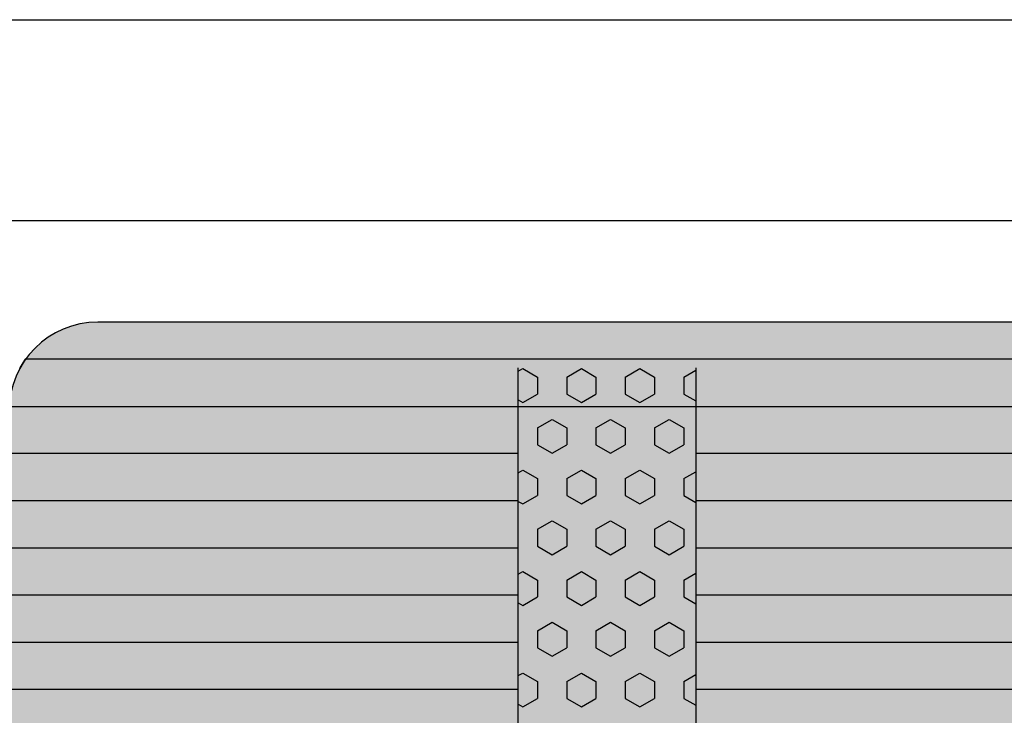
# Model space of a CAD drawing. Units: millimetres. Extents: x 183988 to 204988, y 98 to 14948.
# Drawn here: x 195120 to 195675, y 9252 to 9644 of the extents above; entities that cross this region are included whole.
import ezdxf

# ---------------------------------------------------------------- set-up
doc = ezdxf.new("R2010")
doc.units = ezdxf.units.MM

# ---------------------------------------------------------------- blocks, each defined once
blk = doc.blocks.new('indrän_moduli_päältä')
h = blk.add_hatch(color=9)
edge = h.paths.add_edge_path()
edge.add_line((-250, 0), (250, 0))
edge.add_arc((250, 50), 50, 270, 360)
edge.add_line((300, 50), (300, 1150))
edge.add_arc((250, 1150), 50, 0, 90)
edge.add_line((250, 1200), (-250, 1200))
edge.add_arc((-250, 1150), 50, 90, 180)
edge.add_line((-300, 1150), (-300, 50))
edge.add_arc((-250, 50), 50, 180, 270)
for color, points in [(256, [(-279.03, 1190.71), (-279.03, 9.17), (-276.99, 7.79), (-275.17, 6.68), (-273.81, 5.91), (-270.94, 4.48), (-269.59, 3.88), (-267.21, 2.94), (-265.23, 2.26), (-263.45, 1.72), (-261.15, 1.14), (-259.84, 0.86), (-258.12, 0.55), (-256.81, 0.35), (-254.87, 0.12), (-253.33, -0.01), (-252.44, -0.06), (-252.44, 1199.94), (-253.33, 1199.89), (-254.87, 1199.76), (-256.81, 1199.53), (-258.12, 1199.34), (-259.84, 1199.02), (-261.15, 1198.74), (-263.45, 1198.16), (-265.23, 1197.62), (-267.21, 1196.94), (-269.59, 1196), (-270.94, 1195.41), (-273.81, 1193.97), (-275.17, 1193.2), (-276.99, 1192.09)]), (256, [(-225.86, 1200), (-199.29, 1200), (-199.29, 0), (-225.86, 0)]), (256, [(-172.71, 1200), (-146.14, 1200), (-146.14, 0), (-172.71, 0)]), (256, [(-119.57, 1200), (-93, 1200), (-93, 0), (-119.57, 0)]), (252, [(-270.46, 540.39), (-275.22, 548.64), (-279.03, 548.64), (-279.03, 532.14), (-275.22, 532.14)]), (252, [(-217.31, 540.45), (-222.07, 548.7), (-225.87, 548.7), (-225.87, 532.2), (-222.07, 532.2)]), (252, [(-164.17, 540.45), (-168.93, 548.7), (-172.73, 548.7), (-172.73, 532.2), (-168.93, 532.2)]), (252, [(-111.02, 540.45), (-115.79, 548.7), (-119.59, 548.7), (-119.59, 532.2), (-115.79, 532.2)]), (252, [(-270.46, 507.39), (-275.22, 515.64), (-279.03, 515.64), (-279.03, 499.14), (-275.22, 499.14)]), (252, [(-217.31, 507.45), (-222.07, 515.7), (-225.87, 515.7), (-225.87, 499.2), (-222.07, 499.2)]), (252, [(-164.17, 507.45), (-168.93, 515.7), (-172.73, 515.7), (-172.73, 499.2), (-168.93, 499.2)]), (252, [(-111.02, 507.45), (-115.79, 515.7), (-119.59, 515.7), (-119.59, 499.2), (-115.79, 499.2)]), (252, [(-217.29, 474.46), (-222.06, 482.7), (-225.86, 482.7), (-225.86, 466.21), (-222.06, 466.21)]), (252, [(-164.15, 474.46), (-168.91, 482.7), (-172.71, 482.7), (-172.71, 466.21), (-168.91, 466.21)]), (252, [(-111.01, 474.46), (-115.77, 482.7), (-119.57, 482.7), (-119.57, 466.21), (-115.77, 466.21)]), (252, [(-270.44, 474.4), (-275.21, 482.65), (-279.01, 482.65), (-279.01, 466.15), (-275.21, 466.15)]), (252, [(-270.46, 441.4), (-275.22, 449.65), (-279.03, 449.65), (-279.03, 433.15), (-275.22, 433.15)]), (252, [(-217.31, 441.46), (-222.07, 449.71), (-225.87, 449.71), (-225.87, 433.21), (-222.07, 433.21)]), (252, [(-164.17, 441.46), (-168.93, 449.71), (-172.73, 449.71), (-172.73, 433.21), (-168.93, 433.21)]), (252, [(-111.02, 441.46), (-115.79, 449.71), (-119.59, 449.71), (-119.59, 433.21), (-115.79, 433.21)]), (252, [(-270.44, 408.41), (-275.21, 416.65), (-279.01, 416.65), (-279.01, 400.16), (-275.21, 400.16)]), (252, [(-217.29, 408.46), (-222.06, 416.71), (-225.86, 416.71), (-225.86, 400.22), (-222.06, 400.22)]), (252, [(-164.15, 408.46), (-168.91, 416.71), (-172.71, 416.71), (-172.71, 400.22), (-168.91, 400.22)]), (252, [(-111.01, 408.46), (-115.77, 416.71), (-119.57, 416.71), (-119.57, 400.22), (-115.77, 400.22)]), (252, [(-270.44, 375.41), (-275.21, 383.66), (-279.01, 383.66), (-279.01, 367.16), (-275.21, 367.16)]), (250, [(275.89, 286.94), (-274.11, 286.94), (-274.11, 386.94), (275.89, 386.94)]), (250, [(275.89, 386.94), (-274.11, 386.94), (-274.11, 286.94), (275.89, 286.94)]), (252, [(-217.29, 375.47), (-222.06, 383.72), (-225.86, 383.72), (-225.86, 367.22), (-222.06, 367.22)]), (252, [(-164.15, 375.47), (-168.91, 383.72), (-172.71, 383.72), (-172.71, 367.22), (-168.91, 367.22)]), (252, [(-111.01, 375.47), (-115.77, 383.72), (-119.57, 383.72), (-119.57, 367.22), (-115.77, 367.22)]), (252, [(-270.44, 342.41), (-275.21, 350.66), (-279.01, 350.66), (-279.01, 334.17), (-275.21, 334.17)]), (251, [(300, 327.56), (-300, 327.56), (-300, 338.81), (-300, 342.56), (300, 342.56)]), (252, [(-270.46, 309.42), (-275.22, 317.67), (-279.03, 317.67), (-279.03, 301.17), (-275.22, 301.17)]), (252, [(-270.44, 276.42), (-275.21, 284.67), (-279.01, 284.67), (-279.01, 268.17), (-275.21, 268.17)]), (252, [(-217.29, 276.48), (-222.06, 284.73), (-225.86, 284.73), (-225.86, 268.23), (-222.06, 268.23)]), (252, [(-164.15, 276.48), (-168.91, 284.73), (-172.71, 284.73), (-172.71, 268.23), (-168.91, 268.23)]), (252, [(-111.01, 276.48), (-115.77, 284.73), (-119.57, 284.73), (-119.57, 268.23), (-115.77, 268.23)]), (252, [(-270.46, 243.43), (-275.22, 251.68), (-279.03, 251.68), (-279.03, 235.18), (-275.22, 235.18)]), (252, [(-217.31, 243.49), (-222.07, 251.74), (-225.87, 251.74), (-225.87, 235.24), (-222.07, 235.24)]), (252, [(-164.17, 243.49), (-168.93, 251.74), (-172.73, 251.74), (-172.73, 235.24), (-168.93, 235.24)]), (252, [(-111.02, 243.49), (-115.79, 251.74), (-119.59, 251.74), (-119.59, 235.24), (-115.79, 235.24)]), (251, [(300, 212.56), (-300, 212.56), (-300, 223.81), (-300, 227.56), (300, 227.56)]), (252, [(-270.44, 210.43), (-275.21, 218.68), (-279.01, 218.68), (-279.01, 202.18), (-275.21, 202.18)]), (252, [(-217.29, 210.49), (-222.06, 218.74), (-225.86, 218.74), (-225.86, 202.24), (-222.06, 202.24)]), (252, [(-164.15, 210.49), (-168.91, 218.74), (-172.71, 218.74), (-172.71, 202.24), (-168.91, 202.24)]), (252, [(-111.01, 210.49), (-115.77, 218.74), (-119.57, 218.74), (-119.57, 202.24), (-115.77, 202.24)]), (252, [(-270.44, 177.44), (-275.21, 185.69), (-279.01, 185.69), (-279.01, 169.19), (-275.21, 169.19)]), (252, [(-217.29, 177.5), (-222.06, 185.74), (-225.86, 185.74), (-225.86, 169.25), (-222.06, 169.25)]), (252, [(-164.15, 177.5), (-168.91, 185.74), (-172.71, 185.74), (-172.71, 169.25), (-168.91, 169.25)]), (252, [(-111.01, 177.5), (-115.77, 185.74), (-119.57, 185.74), (-119.57, 169.25), (-115.77, 169.25)]), (252, [(-270.44, 144.44), (-275.21, 152.69), (-279.01, 152.69), (-279.01, 136.19), (-275.21, 136.19)]), (252, [(-217.29, 144.5), (-222.06, 152.75), (-225.86, 152.75), (-225.86, 136.25), (-222.06, 136.25)]), (252, [(-164.15, 144.5), (-168.91, 152.75), (-172.71, 152.75), (-172.71, 136.25), (-168.91, 136.25)]), (252, [(-111.01, 144.5), (-115.77, 152.75), (-119.57, 152.75), (-119.57, 136.25), (-115.77, 136.25)]), (252, [(-270.44, 111.45), (-275.21, 119.69), (-279.01, 119.69), (-279.01, 103.2), (-275.21, 103.2)]), (252, [(-217.29, 111.5), (-222.06, 119.75), (-225.86, 119.75), (-225.86, 103.26), (-222.06, 103.26)]), (252, [(-164.15, 111.5), (-168.91, 119.75), (-172.71, 119.75), (-172.71, 103.26), (-168.91, 103.26)]), (252, [(-111.01, 111.5), (-115.77, 119.75), (-119.57, 119.75), (-119.57, 103.26), (-115.77, 103.26)]), (252, [(-270.46, 78.45), (-275.22, 86.7), (-279.03, 86.7), (-279.03, 70.2), (-275.22, 70.2)]), (252, [(-217.31, 78.51), (-222.07, 86.76), (-225.87, 86.76), (-225.87, 70.26), (-222.07, 70.26)]), (252, [(-164.17, 78.51), (-168.93, 86.76), (-172.73, 86.76), (-172.73, 70.26), (-168.93, 70.26)]), (252, [(-111.02, 78.51), (-115.79, 86.76), (-119.59, 86.76), (-119.59, 70.26), (-115.79, 70.26)]), (252, [(-270.46, 45.45), (-275.22, 53.7), (-279.03, 53.7), (-279.03, 37.21), (-275.22, 37.21)]), (252, [(-217.31, 45.51), (-222.07, 53.76), (-225.87, 53.76), (-225.87, 37.26), (-222.07, 37.26)]), (252, [(-164.17, 45.51), (-168.93, 53.76), (-172.73, 53.76), (-172.73, 37.26), (-168.93, 37.26)]), (252, [(-111.02, 45.51), (-115.79, 53.76), (-119.59, 53.76), (-119.59, 37.26), (-115.79, 37.26)]), (252, [(-275.21, 20.71), (-279.01, 20.71), (-279.01, 9.16), (-276.99, 7.79), (-275.17, 6.68), (-274.12, 6.09), (-270.44, 12.46)]), (252, [(-217.29, 12.52), (-222.06, 20.77), (-225.86, 20.77), (-225.86, 4.27), (-222.06, 4.27)]), (252, [(-164.15, 12.52), (-168.91, 20.77), (-172.71, 20.77), (-172.71, 4.27), (-168.91, 4.27)]), (252, [(-111.01, 12.52), (-115.77, 20.77), (-119.57, 20.77), (-119.57, 4.27), (-115.77, 4.27)])]:
    blk.add_hatch(color=color).paths.add_polyline_path(points)
h = blk.add_hatch(color=252)
h.paths.add_polyline_path([(-252.44, 664.12), (-256.16, 664.12), (-260.92, 655.87), (-256.16, 647.62), (-252.44, 647.62)])
h.paths.add_polyline_path([(-252.44, 631.13), (-256.16, 631.13), (-260.92, 622.88), (-256.16, 614.63), (-252.44, 614.63)])
h.paths.add_polyline_path([(-252.44, 598.13), (-256.16, 598.13), (-260.92, 589.88), (-256.16, 581.63), (-252.44, 581.63)])
h.paths.add_polyline_path([(-252.44, 565.13), (-256.16, 565.13), (-260.92, 556.89), (-256.16, 548.64), (-252.44, 548.64)])
h = blk.add_hatch(color=252)
h.paths.add_polyline_path([(-199.29, 664.18), (-203, 664.18), (-207.77, 655.93), (-203.01, 647.68), (-199.29, 647.68)])
h.paths.add_polyline_path([(-199.29, 631.18), (-203.01, 631.18), (-207.77, 622.94), (-203.01, 614.69), (-199.29, 614.69)])
h.paths.add_polyline_path([(-199.29, 598.19), (-203.01, 598.19), (-207.77, 589.94), (-203.01, 581.69), (-199.29, 581.69)])
h.paths.add_polyline_path([(-199.29, 565.19), (-203.01, 565.19), (-207.77, 556.94), (-203.01, 548.7), (-199.29, 548.7)])
h = blk.add_hatch(color=252)
h.paths.add_polyline_path([(-146.14, 664.18), (-149.86, 664.18), (-154.63, 655.93), (-149.86, 647.68), (-146.14, 647.68)])
h.paths.add_polyline_path([(-146.14, 631.18), (-149.86, 631.18), (-154.63, 622.94), (-149.86, 614.69), (-146.14, 614.69)])
h.paths.add_polyline_path([(-146.14, 598.19), (-149.86, 598.19), (-154.63, 589.94), (-149.86, 581.69), (-146.14, 581.69)])
h.paths.add_polyline_path([(-146.14, 565.19), (-149.86, 565.19), (-154.63, 556.94), (-149.86, 548.7), (-146.14, 548.7)])
h = blk.add_hatch(color=252)
h.paths.add_polyline_path([(-93, 664.18), (-96.72, 664.18), (-101.48, 655.93), (-96.72, 647.68), (-93, 647.68)])
h.paths.add_polyline_path([(-93, 631.18), (-96.72, 631.18), (-101.48, 622.94), (-96.72, 614.69), (-93, 614.69)])
h.paths.add_polyline_path([(-93, 598.19), (-96.72, 598.19), (-101.48, 589.94), (-96.72, 581.69), (-93, 581.69)])
h.paths.add_polyline_path([(-93, 565.19), (-96.72, 565.19), (-101.48, 556.94), (-96.72, 548.7), (-93, 548.7)])
h = blk.add_hatch(color=252)
h.paths.add_polyline_path([(-252.42, 532.14), (-256.14, 532.14), (-260.9, 523.89), (-256.14, 515.64), (-252.42, 515.64)])
h.paths.add_polyline_path([(-252.42, 499.14), (-256.14, 499.14), (-260.9, 490.89), (-256.14, 482.65), (-252.42, 482.65)])
h.paths.add_polyline_path([(-252.42, 466.15), (-256.14, 466.15), (-260.9, 457.9), (-256.14, 449.65), (-252.42, 449.65)])
h.paths.add_polyline_path([(-252.42, 433.15), (-256.14, 433.15), (-260.9, 424.9), (-256.14, 416.65), (-252.42, 416.65)])
h = blk.add_hatch(color=252)
h.paths.add_polyline_path([(-199.27, 532.2), (-202.99, 532.2), (-207.75, 523.95), (-202.99, 515.7), (-199.27, 515.7)])
h.paths.add_polyline_path([(-199.27, 499.2), (-202.99, 499.2), (-207.75, 490.95), (-202.99, 482.7), (-199.27, 482.7)])
h.paths.add_polyline_path([(-199.27, 466.21), (-202.99, 466.21), (-207.75, 457.96), (-202.99, 449.71), (-199.27, 449.71)])
h.paths.add_polyline_path([(-199.27, 433.21), (-202.99, 433.21), (-207.75, 424.96), (-202.99, 416.71), (-199.27, 416.71)])
h = blk.add_hatch(color=252)
h.paths.add_polyline_path([(-146.13, 532.2), (-149.84, 532.2), (-154.61, 523.95), (-149.85, 515.7), (-146.13, 515.7)])
h.paths.add_polyline_path([(-146.13, 499.2), (-149.85, 499.2), (-154.61, 490.95), (-149.85, 482.7), (-146.13, 482.7)])
h.paths.add_polyline_path([(-146.13, 466.21), (-149.85, 466.21), (-154.61, 457.96), (-149.85, 449.71), (-146.13, 449.71)])
h.paths.add_polyline_path([(-146.13, 433.21), (-149.85, 433.21), (-154.61, 424.96), (-149.85, 416.71), (-146.13, 416.71)])
h = blk.add_hatch(color=252)
h.paths.add_polyline_path([(-92.98, 532.2), (-96.7, 532.2), (-101.46, 523.95), (-96.7, 515.7), (-92.98, 515.7)])
h.paths.add_polyline_path([(-92.98, 499.2), (-96.7, 499.2), (-101.46, 490.95), (-96.7, 482.7), (-92.98, 482.7)])
h.paths.add_polyline_path([(-92.98, 466.21), (-96.7, 466.21), (-101.46, 457.96), (-96.7, 449.71), (-92.98, 449.71)])
h.paths.add_polyline_path([(-92.98, 433.21), (-96.7, 433.21), (-101.46, 424.96), (-96.7, 416.71), (-92.98, 416.71)])
h = blk.add_hatch(color=252)
h.paths.add_polyline_path([(-252.44, 400.16), (-256.15, 400.16), (-260.92, 391.91), (-256.16, 383.66), (-252.44, 383.66)])
h.paths.add_polyline_path([(-252.44, 367.16), (-256.16, 367.16), (-260.92, 358.91), (-256.16, 350.66), (-252.44, 350.66)])
h.paths.add_polyline_path([(-252.44, 334.17), (-256.16, 334.17), (-260.92, 325.92), (-256.16, 317.67), (-252.44, 317.67)])
h.paths.add_polyline_path([(-252.44, 301.17), (-256.16, 301.17), (-260.92, 292.92), (-256.16, 284.67), (-252.44, 284.67)])
h = blk.add_hatch(color=252)
h.paths.add_polyline_path([(-199.28, 400.22), (-203, 400.22), (-207.77, 391.97), (-203, 383.72), (-199.28, 383.72)])
h.paths.add_polyline_path([(-199.28, 367.22), (-203, 367.22), (-207.77, 358.97), (-203, 350.72), (-199.28, 350.72)])
h.paths.add_polyline_path([(-199.28, 334.22), (-203, 334.22), (-207.77, 325.98), (-203, 317.73), (-199.28, 317.73)])
h.paths.add_polyline_path([(-199.28, 301.23), (-203, 301.23), (-207.77, 292.98), (-203, 284.73), (-199.28, 284.73)])
h = blk.add_hatch(color=252)
h.paths.add_polyline_path([(-146.14, 400.22), (-149.86, 400.22), (-154.62, 391.97), (-149.86, 383.72), (-146.14, 383.72)])
h.paths.add_polyline_path([(-146.14, 367.22), (-149.86, 367.22), (-154.62, 358.97), (-149.86, 350.72), (-146.14, 350.72)])
h.paths.add_polyline_path([(-146.14, 334.22), (-149.86, 334.22), (-154.62, 325.98), (-149.86, 317.73), (-146.14, 317.73)])
h.paths.add_polyline_path([(-146.14, 301.23), (-149.86, 301.23), (-154.62, 292.98), (-149.86, 284.73), (-146.14, 284.73)])
h = blk.add_hatch(color=252)
h.paths.add_polyline_path([(-93, 400.22), (-96.72, 400.22), (-101.48, 391.97), (-96.72, 383.72), (-93, 383.72)])
h.paths.add_polyline_path([(-93, 367.22), (-96.72, 367.22), (-101.48, 358.97), (-96.72, 350.72), (-93, 350.72)])
h.paths.add_polyline_path([(-93, 334.22), (-96.72, 334.22), (-101.48, 325.98), (-96.72, 317.73), (-93, 317.73)])
h.paths.add_polyline_path([(-93, 301.23), (-96.72, 301.23), (-101.48, 292.98), (-96.72, 284.73), (-93, 284.73)])
h = blk.add_hatch(color=252)
h.paths.add_polyline_path([(-252.42, 268.17), (-256.14, 268.17), (-260.9, 259.93), (-256.14, 251.68), (-252.42, 251.68)])
h.paths.add_polyline_path([(-252.42, 235.18), (-256.14, 235.18), (-260.9, 226.93), (-256.14, 218.68), (-252.42, 218.68)])
h.paths.add_polyline_path([(-252.42, 202.18), (-256.14, 202.18), (-260.9, 193.93), (-256.14, 185.69), (-252.42, 185.69)])
h.paths.add_polyline_path([(-252.42, 169.19), (-256.14, 169.19), (-260.9, 160.94), (-256.14, 152.69), (-252.42, 152.69)])
h = blk.add_hatch(color=252)
h.paths.add_polyline_path([(-199.27, 268.23), (-202.99, 268.23), (-207.75, 259.98), (-202.99, 251.74), (-199.27, 251.74)])
h.paths.add_polyline_path([(-199.27, 235.24), (-202.99, 235.24), (-207.75, 226.99), (-202.99, 218.74), (-199.27, 218.74)])
h.paths.add_polyline_path([(-199.27, 202.24), (-202.99, 202.24), (-207.75, 193.99), (-202.99, 185.74), (-199.27, 185.74)])
h.paths.add_polyline_path([(-199.27, 169.25), (-202.99, 169.25), (-207.75, 161), (-202.99, 152.75), (-199.27, 152.75)])
h = blk.add_hatch(color=252)
h.paths.add_polyline_path([(-146.13, 268.23), (-149.84, 268.23), (-154.61, 259.98), (-149.85, 251.74), (-146.13, 251.74)])
h.paths.add_polyline_path([(-146.13, 235.24), (-149.85, 235.24), (-154.61, 226.99), (-149.85, 218.74), (-146.13, 218.74)])
h.paths.add_polyline_path([(-146.13, 202.24), (-149.85, 202.24), (-154.61, 193.99), (-149.85, 185.74), (-146.13, 185.74)])
h.paths.add_polyline_path([(-146.13, 169.25), (-149.85, 169.25), (-154.61, 161), (-149.85, 152.75), (-146.13, 152.75)])
h = blk.add_hatch(color=252)
h.paths.add_polyline_path([(-92.98, 268.23), (-96.7, 268.23), (-101.46, 259.98), (-96.7, 251.74), (-92.98, 251.74)])
h.paths.add_polyline_path([(-92.98, 235.24), (-96.7, 235.24), (-101.46, 226.99), (-96.7, 218.74), (-92.98, 218.74)])
h.paths.add_polyline_path([(-92.98, 202.24), (-96.7, 202.24), (-101.46, 193.99), (-96.7, 185.74), (-92.98, 185.74)])
h.paths.add_polyline_path([(-92.98, 169.25), (-96.7, 169.25), (-101.46, 161), (-96.7, 152.75), (-92.98, 152.75)])
h = blk.add_hatch(color=252)
h.paths.add_polyline_path([(-252.42, 136.19), (-256.14, 136.19), (-260.9, 127.94), (-256.14, 119.69), (-252.42, 119.69)])
h.paths.add_polyline_path([(-252.42, 103.2), (-256.14, 103.2), (-260.9, 94.95), (-256.14, 86.7), (-252.42, 86.7)])
h.paths.add_polyline_path([(-252.42, 70.2), (-256.14, 70.2), (-260.9, 61.95), (-256.14, 53.7), (-252.42, 53.7)])
h.paths.add_polyline_path([(-252.42, 37.21), (-256.14, 37.21), (-260.9, 28.96), (-256.14, 20.71), (-252.42, 20.71)])
h = blk.add_hatch(color=252)
h.paths.add_polyline_path([(-199.27, 136.25), (-202.99, 136.25), (-207.75, 128), (-202.99, 119.75), (-199.27, 119.75)])
h.paths.add_polyline_path([(-199.27, 103.26), (-202.99, 103.26), (-207.75, 95.01), (-202.99, 86.76), (-199.27, 86.76)])
h.paths.add_polyline_path([(-199.27, 70.26), (-202.99, 70.26), (-207.75, 62.01), (-202.99, 53.76), (-199.27, 53.76)])
h.paths.add_polyline_path([(-199.27, 37.26), (-202.99, 37.26), (-207.75, 29.02), (-202.99, 20.77), (-199.27, 20.77)])
h = blk.add_hatch(color=252)
h.paths.add_polyline_path([(-146.13, 136.25), (-149.84, 136.25), (-154.61, 128), (-149.85, 119.75), (-146.13, 119.75)])
h.paths.add_polyline_path([(-146.13, 103.26), (-149.85, 103.26), (-154.61, 95.01), (-149.85, 86.76), (-146.13, 86.76)])
h.paths.add_polyline_path([(-146.13, 70.26), (-149.85, 70.26), (-154.61, 62.01), (-149.85, 53.76), (-146.13, 53.76)])
h.paths.add_polyline_path([(-146.13, 37.26), (-149.85, 37.26), (-154.61, 29.02), (-149.85, 20.77), (-146.13, 20.77)])
h = blk.add_hatch(color=252)
h.paths.add_polyline_path([(-92.98, 136.25), (-96.7, 136.25), (-101.46, 128), (-96.7, 119.75), (-92.98, 119.75)])
h.paths.add_polyline_path([(-92.98, 103.26), (-96.7, 103.26), (-101.46, 95.01), (-96.7, 86.76), (-92.98, 86.76)])
h.paths.add_polyline_path([(-92.98, 70.26), (-96.7, 70.26), (-101.46, 62.01), (-96.7, 53.76), (-92.98, 53.76)])
h.paths.add_polyline_path([(-92.98, 37.26), (-96.7, 37.26), (-101.46, 29.02), (-96.7, 20.77), (-92.98, 20.77)])
for p, q in [((-252.44, -0.06), (-252.44, 1199.94)), ((-279.03, 1190.71), (-279.03, 9.17)), ((-300, 1150), (-300, 50)), ((-225.86, 813.06), (-225.86, 386.94)), ((-199.29, 813.06), (-199.29, 386.94)), ((-172.71, 813.06), (-172.71, 386.94)), ((-146.14, 813.06), (-146.14, 386.94)), ((-119.57, 813.06), (-119.57, 386.94)), ((-93, 813.06), (-93, 386.94)), ((-274.11, 386.94), (275.89, 386.94)), ((275.89, 286.94), (-274.11, 286.94)), ((-225.86, 286.94), (-225.86, 0)), ((-199.29, 286.94), (-199.29, 0)), ((-172.71, 286.94), (-172.71, 0)), ((-146.14, 286.94), (-146.14, 0)), ((-119.57, 286.94), (-119.57, 0)), ((-93, 286.94), (-93, 0)), ((-279.03, 9.17), (-276.99, 7.79)), ((-276.99, 7.79), (-275.17, 6.68)), ((-275.17, 6.68), (-273.81, 5.91))]:
    blk.add_line(p, q)
at = {"color": 254}
for p, q in [((-268.97, 380.21), (-272.86, 386.94)), ((-259.45, 380.21), (-255.56, 386.94)), ((-211.82, 380.21), (-215.71, 386.94)), ((-202.3, 380.21), (-198.41, 386.94)), ((-154.67, 380.21), (-158.56, 386.94)), ((-145.15, 380.21), (-141.26, 386.94)), ((-97.53, 380.21), (-101.41, 386.94)), ((-88, 380.21), (-84.11, 386.94)), ((-268.97, 380.21), (-259.45, 380.21)), ((-245.16, 371.97), (-240.4, 380.21)), ((-240.4, 380.21), (-230.87, 380.21)), ((-226.11, 371.96), (-230.87, 380.21)), ((-211.82, 380.21), (-202.3, 380.21)), ((-188.01, 371.97), (-183.25, 380.21)), ((-183.25, 380.21), (-173.72, 380.21)), ((-168.96, 371.96), (-173.72, 380.21)), ((-154.67, 380.21), (-145.15, 380.21)), ((-130.86, 371.97), (-126.1, 380.21)), ((-126.1, 380.21), (-116.57, 380.21)), ((-111.81, 371.96), (-116.57, 380.21)), ((-97.52, 380.21), (-88, 380.21)), ((-240.4, 363.71), (-245.16, 371.96)), ((-230.87, 363.72), (-226.11, 371.97)), ((-183.25, 363.71), (-188.01, 371.96)), ((-173.72, 363.72), (-168.96, 371.97)), ((-126.1, 363.71), (-130.86, 371.96)), ((-116.57, 363.72), (-111.81, 371.97)), ((-273.74, 355.47), (-268.97, 363.72)), ((-268.97, 363.71), (-259.45, 363.71)), ((-254.69, 355.47), (-259.45, 363.71)), ((-240.4, 363.71), (-230.87, 363.71)), ((-216.59, 355.47), (-211.82, 363.72)), ((-211.82, 363.71), (-202.3, 363.71)), ((-197.54, 355.47), (-202.3, 363.71)), ((-183.25, 363.71), (-173.72, 363.71)), ((-159.44, 355.47), (-154.67, 363.72)), ((-154.67, 363.71), (-145.15, 363.71)), ((-140.39, 355.47), (-145.15, 363.71)), ((-126.1, 363.71), (-116.57, 363.71)), ((-102.29, 355.47), (-97.52, 363.72)), ((-97.52, 363.71), (-88, 363.71)), ((-83.24, 355.47), (-88, 363.71)), ((-268.97, 347.22), (-273.74, 355.47)), ((-259.45, 347.22), (-254.69, 355.47)), ((-211.82, 347.22), (-216.59, 355.47)), ((-202.3, 347.22), (-197.54, 355.47)), ((-154.67, 347.22), (-159.44, 355.47)), ((-145.15, 347.22), (-140.39, 355.47)), ((-97.53, 347.22), (-102.29, 355.47)), ((-88, 347.22), (-83.24, 355.47)), ((-268.97, 347.22), (-259.45, 347.22)), ((-245.16, 338.97), (-240.4, 347.22)), ((-240.4, 347.22), (-230.87, 347.22)), ((-226.11, 338.97), (-230.87, 347.22)), ((-211.82, 347.22), (-202.3, 347.22)), ((-188.01, 338.97), (-183.25, 347.22)), ((-183.25, 347.22), (-173.72, 347.22)), ((-168.96, 338.97), (-173.72, 347.22)), ((-154.67, 347.22), (-145.15, 347.22)), ((-130.86, 338.97), (-126.1, 347.22)), ((-126.1, 347.22), (-116.57, 347.22)), ((-111.81, 338.97), (-116.57, 347.22)), ((-97.52, 347.22), (-88, 347.22)), ((-240.4, 330.72), (-245.16, 338.97)), ((-230.87, 330.72), (-226.11, 338.97)), ((-183.25, 330.72), (-188.01, 338.97)), ((-173.72, 330.72), (-168.96, 338.97)), ((-126.1, 330.72), (-130.86, 338.97)), ((-116.57, 330.72), (-111.81, 338.97)), ((-273.74, 322.47), (-268.97, 330.72)), ((-268.97, 330.72), (-259.45, 330.72)), ((-254.69, 322.47), (-259.45, 330.72)), ((-240.4, 330.72), (-230.87, 330.72)), ((-216.59, 322.47), (-211.82, 330.72)), ((-211.82, 330.72), (-202.3, 330.72)), ((-197.54, 322.47), (-202.3, 330.72)), ((-183.25, 330.72), (-173.72, 330.72)), ((-159.44, 322.47), (-154.67, 330.72)), ((-154.67, 330.72), (-145.15, 330.72)), ((-140.39, 322.47), (-145.15, 330.72)), ((-126.1, 330.72), (-116.57, 330.72)), ((-102.29, 322.47), (-97.52, 330.72)), ((-97.52, 330.72), (-88, 330.72)), ((-83.24, 322.47), (-88, 330.72)), ((-268.97, 314.22), (-273.74, 322.47)), ((-259.45, 314.22), (-254.69, 322.47)), ((-211.82, 314.22), (-216.59, 322.47)), ((-202.3, 314.22), (-197.54, 322.47)), ((-154.67, 314.22), (-159.44, 322.47)), ((-145.15, 314.22), (-140.39, 322.47)), ((-97.53, 314.22), (-102.29, 322.47)), ((-88, 314.22), (-83.24, 322.47)), ((-268.97, 314.22), (-259.45, 314.22)), ((-245.16, 305.97), (-240.4, 314.22)), ((-240.4, 314.22), (-230.87, 314.22)), ((-226.11, 305.97), (-230.87, 314.22)), ((-211.82, 314.22), (-202.3, 314.22)), ((-188.01, 305.97), (-183.25, 314.22)), ((-183.25, 314.22), (-173.72, 314.22)), ((-168.96, 305.97), (-173.72, 314.22)), ((-154.67, 314.22), (-145.15, 314.22)), ((-130.86, 305.97), (-126.1, 314.22)), ((-126.1, 314.22), (-116.57, 314.22)), ((-111.81, 305.97), (-116.57, 314.22)), ((-97.52, 314.22), (-88, 314.22)), ((-240.4, 297.72), (-245.16, 305.97)), ((-230.87, 297.73), (-226.11, 305.97)), ((-183.25, 297.72), (-188.01, 305.97)), ((-173.72, 297.73), (-168.96, 305.97)), ((-126.1, 297.72), (-130.86, 305.97)), ((-116.57, 297.73), (-111.81, 305.97)), ((-273.74, 289.48), (-268.97, 297.73)), ((-268.97, 297.72), (-259.45, 297.72)), ((-254.69, 289.47), (-259.45, 297.72)), ((-240.4, 297.72), (-230.87, 297.72)), ((-216.59, 289.48), (-211.82, 297.73)), ((-211.82, 297.72), (-202.3, 297.72)), ((-197.54, 289.47), (-202.3, 297.72)), ((-183.25, 297.72), (-173.72, 297.72)), ((-159.44, 289.48), (-154.67, 297.73)), ((-154.67, 297.72), (-145.15, 297.72)), ((-140.39, 289.47), (-145.15, 297.72)), ((-126.1, 297.72), (-116.57, 297.72)), ((-102.29, 289.48), (-97.52, 297.73)), ((-97.52, 297.72), (-88, 297.72)), ((-83.24, 289.47), (-88, 297.72)), ((-272.28, 286.94), (-273.74, 289.47)), ((-256.15, 286.94), (-254.69, 289.48)), ((-215.13, 286.94), (-216.59, 289.47)), ((-199, 286.94), (-197.54, 289.48)), ((-157.98, 286.94), (-159.44, 289.47)), ((-141.85, 286.94), (-140.39, 289.48)), ((-100.83, 286.94), (-102.29, 289.47)), ((-84.7, 286.94), (-83.24, 289.48))]:
    blk.add_line(p, q, dxfattribs=at)
blk.add_arc((-250, 50), 50, 180, 270)

msp = doc.modelspace()

# ---------------------------------------------------------------- linework, layer by layer
for p, q in [((189980.246, 9644.127), (199176.018, 9644.127)), ((190319.893, 9531.002), (196319.893, 9531.002))]:
    msp.add_line(p, q)

# ---------------------------------------------------------------- block references
at = {"rotation": 270}
msp.add_blockref('indrän_moduli_päältä', (195113.98, 9173.821), dxfattribs=at)

doc.saveas('drawing.dxf')
